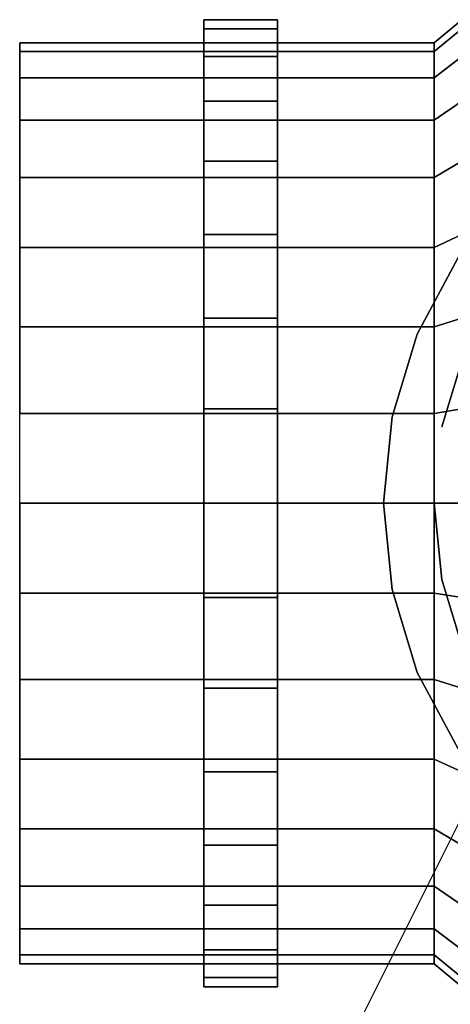
# Model space of a CAD drawing. Extents: x -88 to 132, y -138 to 52.
# Drawn here: x -88 to -41, y -54 to 52 of the extents above; entities that cross this region are included whole.
import ezdxf

# ---------------------------------------------------------------- set-up
doc = ezdxf.new("R2010")
doc.units = 0
doc.header["$LTSCALE"] = 50
doc.layers.get('0').update_dxf_attribs({"linetype": 'CONTINUOUS'})

# ---------------------------------------------------------------- blocks, each defined once
blk = doc.blocks.new('QMODEL__20250510023311_1')
at = {"color": 61, "invisible_edges": 15}
for points in [[(-67.5, 49.039264, -9.754516), (-67.5, 50), (-67.5, 52.5), (-67.5, 51.491227, -10.242242)], [(-67.5, 50), (-67.5, 49.039264, 9.754516), (-67.5, 51.491227, 10.242242), (-67.5, 52.5)], [(-59.5, 49.039264, 9.754516), (-59.5, 50), (-59.5, 52.5), (-59.5, 51.491227, 10.242242)], [(-59.5, 50), (-59.5, 49.039264, -9.754516), (-59.5, 51.491227, -10.242242), (-59.5, 52.5)], [(-67.5, 46.193977, -19.134172), (-67.5, 49.039264, -9.754516), (-67.5, 51.491227, -10.242242), (-67.5, 48.503675, -20.09088)], [(-67.5, 49.039264, 9.754516), (-67.5, 46.193977, 19.134172), (-67.5, 48.503675, 20.09088), (-67.5, 51.491227, 10.242242)], [(-59.5, 46.193977, 19.134172), (-59.5, 49.039264, 9.754516), (-59.5, 51.491227, 10.242242), (-59.5, 48.503675, 20.09088)], [(-59.5, 49.039264, -9.754516), (-59.5, 46.193977, -19.134172), (-59.5, 48.503675, -20.09088), (-59.5, 51.491227, -10.242242)], [(-67.5, 41.573481, -27.778512), (-67.5, 46.193977, -19.134172), (-67.5, 48.503675, -20.09088), (-67.5, 43.652155, -29.167437)], [(-67.5, 46.193977, 19.134172), (-67.5, 41.573481, 27.778512), (-67.5, 43.652155, 29.167437), (-67.5, 48.503675, 20.09088)], [(-59.5, 41.573481, 27.778512), (-59.5, 46.193977, 19.134172), (-59.5, 48.503675, 20.09088), (-59.5, 43.652155, 29.167437)], [(-59.5, 46.193977, -19.134172), (-59.5, 41.573481, -27.778512), (-59.5, 43.652155, -29.167437), (-59.5, 48.503675, -20.09088)], [(-67.5, 35.355339, -35.355339), (-67.5, 41.573481, -27.778512), (-67.5, 43.652155, -29.167437), (-67.5, 37.123106, -37.123106)], [(-67.5, 41.573481, 27.778512), (-67.5, 35.355339, 35.355339), (-67.5, 37.123106, 37.123106), (-67.5, 43.652155, 29.167437)], [(-59.5, 35.355339, 35.355339), (-59.5, 41.573481, 27.778512), (-59.5, 43.652155, 29.167437), (-59.5, 37.123106, 37.123106)], [(-59.5, 41.573481, -27.778512), (-59.5, 35.355339, -35.355339), (-59.5, 37.123106, -37.123106), (-59.5, 43.652155, -29.167437)], [(-67.5, 27.778512, -41.573481), (-67.5, 35.355339, -35.355339), (-67.5, 37.123106, -37.123106), (-67.5, 29.167437, -43.652155)], [(-67.5, 35.355339, 35.355339), (-67.5, 27.778512, 41.573481), (-67.5, 29.167437, 43.652155), (-67.5, 37.123106, 37.123106)], [(-59.5, 27.778512, 41.573481), (-59.5, 35.355339, 35.355339), (-59.5, 37.123106, 37.123106), (-59.5, 29.167437, 43.652155)], [(-59.5, 35.355339, -35.355339), (-59.5, 27.778512, -41.573481), (-59.5, 29.167437, -43.652155), (-59.5, 37.123106, -37.123106)], [(-67.5, 19.134172, -46.193977), (-67.5, 27.778512, -41.573481), (-67.5, 29.167437, -43.652155), (-67.5, 20.09088, -48.503675)], [(-67.5, 27.778512, 41.573481), (-67.5, 19.134172, 46.193977), (-67.5, 20.09088, 48.503675), (-67.5, 29.167437, 43.652155)], [(-59.5, 19.134172, 46.193977), (-59.5, 27.778512, 41.573481), (-59.5, 29.167437, 43.652155), (-59.5, 20.09088, 48.503675)], [(-59.5, 27.778512, -41.573481), (-59.5, 19.134172, -46.193977), (-59.5, 20.09088, -48.503675), (-59.5, 29.167437, -43.652155)], [(-67.5, 9.754516, -49.039264), (-67.5, 19.134172, -46.193977), (-67.5, 20.09088, -48.503675), (-67.5, 10.242242, -51.491227)], [(-67.5, 19.134172, 46.193977), (-67.5, 9.754516, 49.039264), (-67.5, 10.242242, 51.491227), (-67.5, 20.09088, 48.503675)], [(-59.5, 9.754516, 49.039264), (-59.5, 19.134172, 46.193977), (-59.5, 20.09088, 48.503675), (-59.5, 10.242242, 51.491227)], [(-59.5, 19.134172, -46.193977), (-59.5, 9.754516, -49.039264), (-59.5, 10.242242, -51.491227), (-59.5, 20.09088, -48.503675)], [(-67.5, 0, -50), (-67.5, 9.754516, -49.039264), (-67.5, 10.242242, -51.491227), (-67.5, 0, -52.5)], [(-67.5, 9.754516, 49.039264), (-67.5, 0, 50), (-67.5, 0, 52.5), (-67.5, 10.242242, 51.491227)], [(-59.5, 0, 50), (-59.5, 9.754516, 49.039264), (-59.5, 10.242242, 51.491227), (-59.5, 0, 52.5)], [(-59.5, 9.754516, -49.039264), (-59.5, 0, -50), (-59.5, 0, -52.5), (-59.5, 10.242242, -51.491227)], [(-67.5, 0, 50), (-67.5, -9.754516, 49.039264), (-67.5, -10.242242, 51.491227), (-67.5, 0, 52.5)], [(-67.5, -9.754516, -49.039264), (-67.5, 0, -50), (-67.5, 0, -52.5), (-67.5, -10.242242, -51.491227)], [(-59.5, 0, -50), (-59.5, -9.754516, -49.039264), (-59.5, -10.242242, -51.491227), (-59.5, 0, -52.5)], [(-59.5, -9.754516, 49.039264), (-59.5, 0, 50), (-59.5, 0, 52.5), (-59.5, -10.242242, 51.491227)], [(-67.5, -9.754516, 49.039264), (-67.5, -19.134172, 46.193977), (-67.5, -20.09088, 48.503675), (-67.5, -10.242242, 51.491227)], [(-67.5, -19.134172, -46.193977), (-67.5, -9.754516, -49.039264), (-67.5, -10.242242, -51.491227), (-67.5, -20.09088, -48.503675)], [(-59.5, -9.754516, -49.039264), (-59.5, -19.134172, -46.193977), (-59.5, -20.09088, -48.503675), (-59.5, -10.242242, -51.491227)], [(-59.5, -19.134172, 46.193977), (-59.5, -9.754516, 49.039264), (-59.5, -10.242242, 51.491227), (-59.5, -20.09088, 48.503675)], [(-67.5, -19.134172, 46.193977), (-67.5, -27.778512, 41.573481), (-67.5, -29.167437, 43.652155), (-67.5, -20.09088, 48.503675)], [(-67.5, -27.778512, -41.573481), (-67.5, -19.134172, -46.193977), (-67.5, -20.09088, -48.503675), (-67.5, -29.167437, -43.652155)], [(-59.5, -19.134172, -46.193977), (-59.5, -27.778512, -41.573481), (-59.5, -29.167437, -43.652155), (-59.5, -20.09088, -48.503675)], [(-59.5, -27.778512, 41.573481), (-59.5, -19.134172, 46.193977), (-59.5, -20.09088, 48.503675), (-59.5, -29.167437, 43.652155)], [(-67.5, -27.778512, 41.573481), (-67.5, -35.355339, 35.355339), (-67.5, -37.123106, 37.123106), (-67.5, -29.167437, 43.652155)], [(-67.5, -35.355339, -35.355339), (-67.5, -27.778512, -41.573481), (-67.5, -29.167437, -43.652155), (-67.5, -37.123106, -37.123106)], [(-59.5, -27.778512, -41.573481), (-59.5, -35.355339, -35.355339), (-59.5, -37.123106, -37.123106), (-59.5, -29.167437, -43.652155)], [(-59.5, -35.355339, 35.355339), (-59.5, -27.778512, 41.573481), (-59.5, -29.167437, 43.652155), (-59.5, -37.123106, 37.123106)], [(-67.5, -35.355339, 35.355339), (-67.5, -41.573481, 27.778512), (-67.5, -43.652155, 29.167437), (-67.5, -37.123106, 37.123106)], [(-67.5, -41.573481, -27.778512), (-67.5, -35.355339, -35.355339), (-67.5, -37.123106, -37.123106), (-67.5, -43.652155, -29.167437)], [(-59.5, -35.355339, -35.355339), (-59.5, -41.573481, -27.778512), (-59.5, -43.652155, -29.167437), (-59.5, -37.123106, -37.123106)], [(-59.5, -41.573481, 27.778512), (-59.5, -35.355339, 35.355339), (-59.5, -37.123106, 37.123106), (-59.5, -43.652155, 29.167437)], [(-67.5, -41.573481, 27.778512), (-67.5, -46.193977, 19.134172), (-67.5, -48.503675, 20.09088), (-67.5, -43.652155, 29.167437)], [(-67.5, -46.193977, -19.134172), (-67.5, -41.573481, -27.778512), (-67.5, -43.652155, -29.167437), (-67.5, -48.503675, -20.09088)], [(-59.5, -41.573481, -27.778512), (-59.5, -46.193977, -19.134172), (-59.5, -48.503675, -20.09088), (-59.5, -43.652155, -29.167437)], [(-59.5, -46.193977, 19.134172), (-59.5, -41.573481, 27.778512), (-59.5, -43.652155, 29.167437), (-59.5, -48.503675, 20.09088)], [(-67.5, -46.193977, 19.134172), (-67.5, -49.039264, 9.754516), (-67.5, -51.491227, 10.242242), (-67.5, -48.503675, 20.09088)], [(-67.5, -49.039264, -9.754516), (-67.5, -46.193977, -19.134172), (-67.5, -48.503675, -20.09088), (-67.5, -51.491227, -10.242242)], [(-59.5, -46.193977, -19.134172), (-59.5, -49.039264, -9.754516), (-59.5, -51.491227, -10.242242), (-59.5, -48.503675, -20.09088)], [(-59.5, -49.039264, 9.754516), (-59.5, -46.193977, 19.134172), (-59.5, -48.503675, 20.09088), (-59.5, -51.491227, 10.242242)], [(-67.5, -49.039264, 9.754516), (-67.5, -50), (-67.5, -52.5), (-67.5, -51.491227, 10.242242)], [(-67.5, -50), (-67.5, -49.039264, -9.754516), (-67.5, -51.491227, -10.242242), (-67.5, -52.5)], [(-59.5, -49.039264, -9.754516), (-59.5, -50), (-59.5, -52.5), (-59.5, -51.491227, -10.242242)], [(-59.5, -50), (-59.5, -49.039264, 9.754516), (-59.5, -51.491227, 10.242242), (-59.5, -52.5)]]:
    blk.add_3dface(points, dxfattribs=at)
at = {"color": 252, "invisible_edges": 14}
for points in [[(-39.910541, 26.667371), (-44.346218, 18.368805), (0, 0)], [(-44.346218, 18.368805, -8), (-39.910541, 26.667371, -8), (0, 0, -8)], [(-44.346218, 18.368805), (-47.077693, 9.364335), (0, 0)], [(-47.077693, 9.364335, -8), (-44.346218, 18.368805, -8), (0, 0, -8)], [(-47.077693, 9.364335), (-48, 0), (0, 0)], [(-48, 0, -8), (-47.077693, 9.364335, -8), (0, 0, -8)], [(-48, 0), (-47.077693, -9.364335), (0, 0)], [(-47.077693, -9.364335, -8), (-48, 0, -8), (0, 0, -8)], [(-47.077693, -9.364335), (-44.346218, -18.368805), (0, 0)], [(-44.346218, -18.368805, -8), (-47.077693, -9.364335, -8), (0, 0, -8)], [(-44.346218, -18.368805), (-39.910541, -26.667371), (0, 0)], [(-39.910541, -26.667371, -8), (-44.346218, -18.368805, -8), (0, 0, -8)]]:
    blk.add_3dface(points, dxfattribs=at)
at = {"color": 253, "invisible_edges": 1}
for points in [[(-67.5, -90, -50), (20.5, -90, -50), (21, 0, -50), (-22.5, 0, -50)], [(-67.5, -90, 50), (20.5, -90, 50), (21, 0, 50), (-22.5, 0, 50)]]:
    blk.add_3dface(points, dxfattribs=at)
at = {"color": 61}
mesh = blk.add_polymesh((2, 32), dxfattribs=dict(at, n_close=True))
for k, corner in enumerate([(-67.5, 0, 52.5), (-67.5, -10.242242, 51.491227), (-67.5, -20.09088, 48.503675), (-67.5, -29.167437, 43.652155), (-67.5, -37.123106, 37.123106), (-67.5, -43.652155, 29.167437), (-67.5, -48.503675, 20.09088), (-67.5, -51.491227, 10.242242), (-67.5, -52.5), (-67.5, -51.491227, -10.242242), (-67.5, -48.503675, -20.09088), (-67.5, -43.652155, -29.167437), (-67.5, -37.123106, -37.123106), (-67.5, -29.167437, -43.652155), (-67.5, -20.09088, -48.503675), (-67.5, -10.242242, -51.491227), (-67.5, 0, -52.5), (-67.5, 10.242242, -51.491227), (-67.5, 20.09088, -48.503675), (-67.5, 29.167437, -43.652155), (-67.5, 37.123106, -37.123106), (-67.5, 43.652155, -29.167437), (-67.5, 48.503675, -20.09088), (-67.5, 51.491227, -10.242242), (-67.5, 52.5), (-67.5, 51.491227, 10.242242), (-67.5, 48.503675, 20.09088), (-67.5, 43.652155, 29.167437), (-67.5, 37.123106, 37.123106), (-67.5, 29.167437, 43.652155), (-67.5, 20.09088, 48.503675), (-67.5, 10.242242, 51.491227), (-59.5, 0, 52.5), (-59.5, -10.242242, 51.491227), (-59.5, -20.09088, 48.503675), (-59.5, -29.167437, 43.652155), (-59.5, -37.123106, 37.123106), (-59.5, -43.652155, 29.167437), (-59.5, -48.503675, 20.09088), (-59.5, -51.491227, 10.242242), (-59.5, -52.5), (-59.5, -51.491227, -10.242242), (-59.5, -48.503675, -20.09088), (-59.5, -43.652155, -29.167437), (-59.5, -37.123106, -37.123106), (-59.5, -29.167437, -43.652155), (-59.5, -20.09088, -48.503675), (-59.5, -10.242242, -51.491227), (-59.5, 0, -52.5), (-59.5, 10.242242, -51.491227), (-59.5, 20.09088, -48.503675), (-59.5, 29.167437, -43.652155), (-59.5, 37.123106, -37.123106), (-59.5, 43.652155, -29.167437), (-59.5, 48.503675, -20.09088), (-59.5, 51.491227, -10.242242), (-59.5, 52.5), (-59.5, 51.491227, 10.242242), (-59.5, 48.503675, 20.09088), (-59.5, 43.652155, 29.167437), (-59.5, 37.123106, 37.123106), (-59.5, 29.167437, 43.652155), (-59.5, 20.09088, 48.503675), (-59.5, 10.242242, 51.491227)]):
    mesh.set_mesh_vertex(divmod(k, 32), corner)
at = {"color": 253}
mesh = blk.add_polymesh((2, 32), dxfattribs=dict(at, n_close=True))
for k, corner in enumerate([(-42.5, 0, 50), (-42.5, -9.754516, 49.039264), (-42.5, -19.134172, 46.193977), (-42.5, -27.778512, 41.573481), (-42.5, -35.355339, 35.355339), (-42.5, -41.573481, 27.778512), (-42.5, -46.193977, 19.134172), (-42.5, -49.039264, 9.754516), (-42.5, -50), (-42.5, -49.039264, -9.754516), (-42.5, -46.193977, -19.134172), (-42.5, -41.573481, -27.778512), (-42.5, -35.355339, -35.355339), (-42.5, -27.778512, -41.573481), (-42.5, -19.134172, -46.193977), (-42.5, -9.754516, -49.039264), (-42.5, 0, -50), (-42.5, 9.754516, -49.039264), (-42.5, 19.134172, -46.193977), (-42.5, 27.778512, -41.573481), (-42.5, 35.355339, -35.355339), (-42.5, 41.573481, -27.778512), (-42.5, 46.193977, -19.134172), (-42.5, 49.039264, -9.754516), (-42.5, 50), (-42.5, 49.039264, 9.754516), (-42.5, 46.193977, 19.134172), (-42.5, 41.573481, 27.778512), (-42.5, 35.355339, 35.355339), (-42.5, 27.778512, 41.573481), (-42.5, 19.134172, 46.193977), (-42.5, 9.754516, 49.039264), (-39.5, 0, 52.5), (-39.5, -10.242242, 51.491227), (-39.5, -20.09088, 48.503675), (-39.5, -29.167437, 43.652155), (-39.5, -37.123106, 37.123106), (-39.5, -43.652155, 29.167437), (-39.5, -48.503675, 20.09088), (-39.5, -51.491227, 10.242242), (-39.5, -52.5), (-39.5, -51.491227, -10.242242), (-39.5, -48.503675, -20.09088), (-39.5, -43.652155, -29.167437), (-39.5, -37.123106, -37.123106), (-39.5, -29.167437, -43.652155), (-39.5, -20.09088, -48.503675), (-39.5, -10.242242, -51.491227), (-39.5, 0, -52.5), (-39.5, 10.242242, -51.491227), (-39.5, 20.09088, -48.503675), (-39.5, 29.167437, -43.652155), (-39.5, 37.123106, -37.123106), (-39.5, 43.652155, -29.167437), (-39.5, 48.503675, -20.09088), (-39.5, 51.491227, -10.242242), (-39.5, 52.5), (-39.5, 51.491227, 10.242242), (-39.5, 48.503675, 20.09088), (-39.5, 43.652155, 29.167437), (-39.5, 37.123106, 37.123106), (-39.5, 29.167437, 43.652155), (-39.5, 20.09088, 48.503675), (-39.5, 10.242242, 51.491227)]):
    mesh.set_mesh_vertex(divmod(k, 32), corner)
mesh = blk.add_polymesh((2, 32), dxfattribs=dict(at, n_close=True))
for k, corner in enumerate([(-87.5, 0, 50), (-87.5, -9.754516, 49.039264), (-87.5, -19.134172, 46.193977), (-87.5, -27.778512, 41.573481), (-87.5, -35.355339, 35.355339), (-87.5, -41.573481, 27.778512), (-87.5, -46.193977, 19.134172), (-87.5, -49.039264, 9.754516), (-87.5, -50), (-87.5, -49.039264, -9.754516), (-87.5, -46.193977, -19.134172), (-87.5, -41.573481, -27.778512), (-87.5, -35.355339, -35.355339), (-87.5, -27.778512, -41.573481), (-87.5, -19.134172, -46.193977), (-87.5, -9.754516, -49.039264), (-87.5, 0, -50), (-87.5, 9.754516, -49.039264), (-87.5, 19.134172, -46.193977), (-87.5, 27.778512, -41.573481), (-87.5, 35.355339, -35.355339), (-87.5, 41.573481, -27.778512), (-87.5, 46.193977, -19.134172), (-87.5, 49.039264, -9.754516), (-87.5, 50), (-87.5, 49.039264, 9.754516), (-87.5, 46.193977, 19.134172), (-87.5, 41.573481, 27.778512), (-87.5, 35.355339, 35.355339), (-87.5, 27.778512, 41.573481), (-87.5, 19.134172, 46.193977), (-87.5, 9.754516, 49.039264), (-67.5, 0, 50), (-67.5, -9.754516, 49.039264), (-67.5, -19.134172, 46.193977), (-67.5, -27.778512, 41.573481), (-67.5, -35.355339, 35.355339), (-67.5, -41.573481, 27.778512), (-67.5, -46.193977, 19.134172), (-67.5, -49.039264, 9.754516), (-67.5, -50), (-67.5, -49.039264, -9.754516), (-67.5, -46.193977, -19.134172), (-67.5, -41.573481, -27.778512), (-67.5, -35.355339, -35.355339), (-67.5, -27.778512, -41.573481), (-67.5, -19.134172, -46.193977), (-67.5, -9.754516, -49.039264), (-67.5, 0, -50), (-67.5, 9.754516, -49.039264), (-67.5, 19.134172, -46.193977), (-67.5, 27.778512, -41.573481), (-67.5, 35.355339, -35.355339), (-67.5, 41.573481, -27.778512), (-67.5, 46.193977, -19.134172), (-67.5, 49.039264, -9.754516), (-67.5, 50), (-67.5, 49.039264, 9.754516), (-67.5, 46.193977, 19.134172), (-67.5, 41.573481, 27.778512), (-67.5, 35.355339, 35.355339), (-67.5, 27.778512, 41.573481), (-67.5, 19.134172, 46.193977), (-67.5, 9.754516, 49.039264)]):
    mesh.set_mesh_vertex(divmod(k, 32), corner)
mesh = blk.add_polymesh((2, 32), dxfattribs=dict(at, n_close=True))
for k, corner in enumerate([(-67.5, 0, 50), (-67.5, -9.754516, 49.039264), (-67.5, -19.134172, 46.193977), (-67.5, -27.778512, 41.573481), (-67.5, -35.355339, 35.355339), (-67.5, -41.573481, 27.778512), (-67.5, -46.193977, 19.134172), (-67.5, -49.039264, 9.754516), (-67.5, -50), (-67.5, -49.039264, -9.754516), (-67.5, -46.193977, -19.134172), (-67.5, -41.573481, -27.778512), (-67.5, -35.355339, -35.355339), (-67.5, -27.778512, -41.573481), (-67.5, -19.134172, -46.193977), (-67.5, -9.754516, -49.039264), (-67.5, 0, -50), (-67.5, 9.754516, -49.039264), (-67.5, 19.134172, -46.193977), (-67.5, 27.778512, -41.573481), (-67.5, 35.355339, -35.355339), (-67.5, 41.573481, -27.778512), (-67.5, 46.193977, -19.134172), (-67.5, 49.039264, -9.754516), (-67.5, 50), (-67.5, 49.039264, 9.754516), (-67.5, 46.193977, 19.134172), (-67.5, 41.573481, 27.778512), (-67.5, 35.355339, 35.355339), (-67.5, 27.778512, 41.573481), (-67.5, 19.134172, 46.193977), (-67.5, 9.754516, 49.039264), (-59.5, 0, 50), (-59.5, -9.754516, 49.039264), (-59.5, -19.134172, 46.193977), (-59.5, -27.778512, 41.573481), (-59.5, -35.355339, 35.355339), (-59.5, -41.573481, 27.778512), (-59.5, -46.193977, 19.134172), (-59.5, -49.039264, 9.754516), (-59.5, -50), (-59.5, -49.039264, -9.754516), (-59.5, -46.193977, -19.134172), (-59.5, -41.573481, -27.778512), (-59.5, -35.355339, -35.355339), (-59.5, -27.778512, -41.573481), (-59.5, -19.134172, -46.193977), (-59.5, -9.754516, -49.039264), (-59.5, 0, -50), (-59.5, 9.754516, -49.039264), (-59.5, 19.134172, -46.193977), (-59.5, 27.778512, -41.573481), (-59.5, 35.355339, -35.355339), (-59.5, 41.573481, -27.778512), (-59.5, 46.193977, -19.134172), (-59.5, 49.039264, -9.754516), (-59.5, 50), (-59.5, 49.039264, 9.754516), (-59.5, 46.193977, 19.134172), (-59.5, 41.573481, 27.778512), (-59.5, 35.355339, 35.355339), (-59.5, 27.778512, 41.573481), (-59.5, 19.134172, 46.193977), (-59.5, 9.754516, 49.039264)]):
    mesh.set_mesh_vertex(divmod(k, 32), corner)
mesh = blk.add_polymesh((2, 32), dxfattribs=dict(at, n_close=True))
for k, corner in enumerate([(-59.5, 0, 50), (-59.5, -9.754516, 49.039264), (-59.5, -19.134172, 46.193977), (-59.5, -27.778512, 41.573481), (-59.5, -35.355339, 35.355339), (-59.5, -41.573481, 27.778512), (-59.5, -46.193977, 19.134172), (-59.5, -49.039264, 9.754516), (-59.5, -50), (-59.5, -49.039264, -9.754516), (-59.5, -46.193977, -19.134172), (-59.5, -41.573481, -27.778512), (-59.5, -35.355339, -35.355339), (-59.5, -27.778512, -41.573481), (-59.5, -19.134172, -46.193977), (-59.5, -9.754516, -49.039264), (-59.5, 0, -50), (-59.5, 9.754516, -49.039264), (-59.5, 19.134172, -46.193977), (-59.5, 27.778512, -41.573481), (-59.5, 35.355339, -35.355339), (-59.5, 41.573481, -27.778512), (-59.5, 46.193977, -19.134172), (-59.5, 49.039264, -9.754516), (-59.5, 50), (-59.5, 49.039264, 9.754516), (-59.5, 46.193977, 19.134172), (-59.5, 41.573481, 27.778512), (-59.5, 35.355339, 35.355339), (-59.5, 27.778512, 41.573481), (-59.5, 19.134172, 46.193977), (-59.5, 9.754516, 49.039264), (-42.5, 0, 50), (-42.5, -9.754516, 49.039264), (-42.5, -19.134172, 46.193977), (-42.5, -27.778512, 41.573481), (-42.5, -35.355339, 35.355339), (-42.5, -41.573481, 27.778512), (-42.5, -46.193977, 19.134172), (-42.5, -49.039264, 9.754516), (-42.5, -50), (-42.5, -49.039264, -9.754516), (-42.5, -46.193977, -19.134172), (-42.5, -41.573481, -27.778512), (-42.5, -35.355339, -35.355339), (-42.5, -27.778512, -41.573481), (-42.5, -19.134172, -46.193977), (-42.5, -9.754516, -49.039264), (-42.5, 0, -50), (-42.5, 9.754516, -49.039264), (-42.5, 19.134172, -46.193977), (-42.5, 27.778512, -41.573481), (-42.5, 35.355339, -35.355339), (-42.5, 41.573481, -27.778512), (-42.5, 46.193977, -19.134172), (-42.5, 49.039264, -9.754516), (-42.5, 50), (-42.5, 49.039264, 9.754516), (-42.5, 46.193977, 19.134172), (-42.5, 41.573481, 27.778512), (-42.5, 35.355339, 35.355339), (-42.5, 27.778512, 41.573481), (-42.5, 19.134172, 46.193977), (-42.5, 9.754516, 49.039264)]):
    mesh.set_mesh_vertex(divmod(k, 32), corner)
at = {"color": 19}
mesh = blk.add_polymesh((2, 32), dxfattribs=dict(at, n_close=True))
for k, corner in enumerate([(-42.5, 0, -8), (-41.683374, -8.291339, -8), (-39.26488, -16.264046, -8), (-35.337459, -23.611735, -8), (-30.052038, -30.052038, -8), (-23.611735, -35.337459, -8), (-16.264046, -39.26488, -8), (-8.291339, -41.683374, -8), (0, -42.5, -8), (8.291339, -41.683374, -8), (16.264046, -39.26488, -8), (23.611735, -35.337459, -8), (30.052038, -30.052038, -8), (35.337459, -23.611735, -8), (39.26488, -16.264046, -8), (41.683374, -8.291339, -8), (42.5, 0, -8), (41.683374, 8.291339, -8), (39.26488, 16.264046, -8), (35.337459, 23.611735, -8), (30.052038, 30.052038, -8), (23.611735, 35.337459, -8), (16.264046, 39.26488, -8), (8.291339, 41.683374, -8), (0, 42.5, -8), (-8.291339, 41.683374, -8), (-16.264046, 39.26488, -8), (-23.611735, 35.337459, -8), (-30.052038, 30.052038, -8), (-35.337459, 23.611735, -8), (-39.26488, 16.264046, -8), (-41.683374, 8.291339, -8), (-42.5, 0), (-41.683374, -8.291339), (-39.26488, -16.264046), (-35.337459, -23.611735), (-30.052038, -30.052038), (-23.611735, -35.337459), (-16.264046, -39.26488), (-8.291339, -41.683374), (0, -42.5), (8.291339, -41.683374), (16.264046, -39.26488), (23.611735, -35.337459), (30.052038, -30.052038), (35.337459, -23.611735), (39.26488, -16.264046), (41.683374, -8.291339), (42.5, 0), (41.683374, 8.291339), (39.26488, 16.264046), (35.337459, 23.611735), (30.052038, 30.052038), (23.611735, 35.337459), (16.264046, 39.26488), (8.291339, 41.683374), (0, 42.5), (-8.291339, 41.683374), (-16.264046, 39.26488), (-23.611735, 35.337459), (-30.052038, 30.052038), (-35.337459, 23.611735), (-39.26488, 16.264046), (-41.683374, 8.291339)]):
    mesh.set_mesh_vertex(divmod(k, 32), corner)

msp = doc.modelspace()

# ---------------------------------------------------------------- block references
msp.add_blockref('QMODEL__20250510023311_1', (0, 0))

doc.saveas('drawing.dxf')
